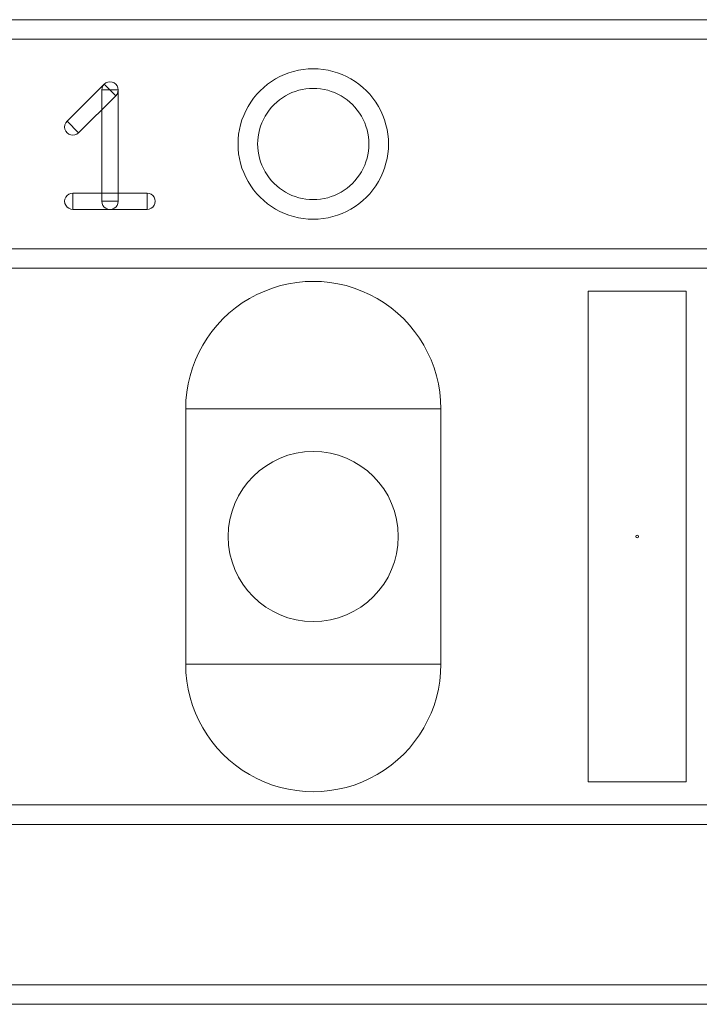
# Model space of a CAD drawing. Units: millimetres. Extents: x -140 to 108, y -171 to 140.
# Drawn here: x -10 to -5, y -25 to -17 of the extents above; entities that cross this region are included whole.
import ezdxf

# ---------------------------------------------------------------- set-up
doc = ezdxf.new("R2010")
doc.units = ezdxf.units.MM
doc.header["$MEASUREMENT"] = 0
doc.layers.add('Capa 1', color=7, linetype='Continuous')

msp = doc.modelspace()

# ---------------------------------------------------------------- linework, layer by layer
at = {"layer": 'Capa 1', "color": 253, "lineweight": 9}
for points, knots in [([(-0.5522, -17.186), (-0.5522, -17.186), (-0.5522, -17.3384), (-0.5522, -17.3384), (-0.5522, -17.3384), (-0.5522, -17.3384), (-10.7122, -17.3384), (-10.7122, -17.3384), (-10.7122, -17.3384), (-10.7122, -17.3384), (-10.7122, -17.186), (-10.7122, -17.186), (-10.7122, -17.186), (-10.7122, -17.186), (-0.5522, -17.186), (-0.5522, -17.186)], [0, 0, 0, 0, 0.2, 0.2, 0.2, 0.2, 0.4, 0.4, 0.4, 0.4, 0.6, 0.6, 0.6, 0.6, 1, 1, 1, 1]), ([(-8.1468, -18.7354), (-8.3555, -18.7354), (-8.5484, -18.6241), (-8.6527, -18.4433), (-8.6527, -18.4433), (-8.7571, -18.2625), (-8.7571, -18.0399), (-8.6527, -17.8591), (-8.6527, -17.8591), (-8.5484, -17.6783), (-8.3555, -17.567), (-8.1468, -17.567)], [0, 0, 0, 0, 0.25, 0.25, 0.25, 0.25, 0.5, 0.5, 0.5, 0.5, 1, 1, 1, 1]), ([(-8.1468, -17.567), (-7.9381, -17.567), (-7.7452, -17.6783), (-7.6409, -17.8591), (-7.6409, -17.8591), (-7.5365, -18.0399), (-7.5365, -18.2625), (-7.6409, -18.4433), (-7.6409, -18.4433), (-7.7452, -18.6241), (-7.9381, -18.7354), (-8.1468, -18.7354)], [0, 0, 0, 0, 0.25, 0.25, 0.25, 0.25, 0.5, 0.5, 0.5, 0.5, 1, 1, 1, 1]), ([(-9.9688, -18.0644), (-9.9688, -18.0644), (-10.0586, -17.9746), (-10.0586, -17.9746), (-10.0586, -17.9746), (-10.0586, -17.9746), (-9.7705, -17.6865), (-9.7705, -17.6865), (-9.7705, -17.6865), (-9.7705, -17.6865), (-9.6807, -17.7763), (-9.6807, -17.7763), (-9.6807, -17.7763), (-9.6807, -17.7763), (-9.9688, -18.0644), (-9.9688, -18.0644)], [0, 0, 0, 0, 0.2, 0.2, 0.2, 0.2, 0.4, 0.4, 0.4, 0.4, 0.6, 0.6, 0.6, 0.6, 1, 1, 1, 1]), ([(-9.7892, -17.7314), (-9.7892, -17.7087), (-9.777, -17.6877), (-9.7574, -17.6764), (-9.7574, -17.6764), (-9.7377, -17.665), (-9.7135, -17.665), (-9.6938, -17.6764), (-9.6938, -17.6764), (-9.6742, -17.6877), (-9.6621, -17.7087), (-9.6621, -17.7314)], [0, 0, 0, 0, 0.25, 0.25, 0.25, 0.25, 0.5, 0.5, 0.5, 0.5, 1, 1, 1, 1]), ([(-9.7891, -17.7314), (-9.7891, -17.7314), (-9.6621, -17.7314), (-9.6621, -17.7314), (-9.6621, -17.7314), (-9.6621, -17.7314), (-9.6621, -18.5957), (-9.6621, -18.5957), (-9.6621, -18.5957), (-9.6621, -18.5957), (-9.7891, -18.5957), (-9.7891, -18.5957), (-9.7891, -18.5957), (-9.7891, -18.5957), (-9.7891, -17.7314), (-9.7891, -17.7314)], [0, 0, 0, 0, 0.2, 0.2, 0.2, 0.2, 0.4, 0.4, 0.4, 0.4, 0.6, 0.6, 0.6, 0.6, 1, 1, 1, 1]), ([(-9.7706, -17.6864), (-9.7545, -17.6704), (-9.7311, -17.6641), (-9.7091, -17.67), (-9.7091, -17.67), (-9.6872, -17.6759), (-9.6701, -17.693), (-9.6642, -17.7149), (-9.6642, -17.7149), (-9.6583, -17.7369), (-9.6646, -17.7603), (-9.6806, -17.7764)], [0, 0, 0, 0, 0.25, 0.25, 0.25, 0.25, 0.5, 0.5, 0.5, 0.5, 1, 1, 1, 1]), ([(-9.7256, -17.7314), (-9.7256, -17.7314), (-9.7256, -17.7314), (-9.7256, -17.7314), (-9.7256, -17.7314), (-9.7256, -17.7313), (-9.7256, -17.7313), (-9.7256, -17.7314), (-9.7256, -17.7314), (-9.7256, -17.7314), (-9.7257, -17.7314), (-9.7257, -17.7314)], [0, 0, 0, 0, 0.25, 0.25, 0.25, 0.25, 0.5, 0.5, 0.5, 0.5, 1, 1, 1, 1]), ([(-9.7256, -17.7314), (-9.7255, -17.7314), (-9.7255, -17.7314), (-9.7255, -17.7314), (-9.7255, -17.7314), (-9.7255, -17.7314), (-9.7256, -17.7313), (-9.7256, -17.7313), (-9.7256, -17.7313), (-9.7256, -17.7313), (-9.7256, -17.7313), (-9.7256, -17.7314)], [0, 0, 0, 0, 0.25, 0.25, 0.25, 0.25, 0.5, 0.5, 0.5, 0.5, 1, 1, 1, 1]), ([(-8.1468, -17.7194), (-8.3011, -17.7194), (-8.4436, -17.8017), (-8.5207, -17.9353), (-8.5207, -17.9353), (-8.5979, -18.0689), (-8.5979, -18.2335), (-8.5207, -18.3671), (-8.5207, -18.3671), (-8.4436, -18.5007), (-8.3011, -18.583), (-8.1468, -18.583)], [0, 0, 0, 0, 0.25, 0.25, 0.25, 0.25, 0.5, 0.5, 0.5, 0.5, 1, 1, 1, 1]), ([(-8.1468, -18.583), (-7.9925, -18.583), (-7.85, -18.5007), (-7.7729, -18.3671), (-7.7729, -18.3671), (-7.6957, -18.2335), (-7.6957, -18.0689), (-7.7729, -17.9353), (-7.7729, -17.9353), (-7.85, -17.8017), (-7.9925, -17.7194), (-8.1468, -17.7194)], [0, 0, 0, 0, 0.25, 0.25, 0.25, 0.25, 0.5, 0.5, 0.5, 0.5, 1, 1, 1, 1]), ([(-9.9687, -18.0645), (-9.9848, -18.0805), (-10.0082, -18.0868), (-10.0302, -18.0809), (-10.0302, -18.0809), (-10.0521, -18.075), (-10.0692, -18.0579), (-10.0751, -18.036), (-10.0751, -18.036), (-10.081, -18.014), (-10.0747, -17.9906), (-10.0587, -17.9745)], [0, 0, 0, 0, 0.25, 0.25, 0.25, 0.25, 0.5, 0.5, 0.5, 0.5, 1, 1, 1, 1]), ([(-10.0137, -18.0195), (-10.0138, -18.0195), (-10.0138, -18.0195), (-10.0138, -18.0195), (-10.0138, -18.0195), (-10.0138, -18.0195), (-10.0137, -18.0196), (-10.0137, -18.0196), (-10.0137, -18.0196), (-10.0137, -18.0196), (-10.0137, -18.0196), (-10.0137, -18.0195)], [0, 0, 0, 0, 0.25, 0.25, 0.25, 0.25, 0.5, 0.5, 0.5, 0.5, 1, 1, 1, 1]), ([(-10.0137, -18.6592), (-10.0364, -18.6592), (-10.0573, -18.647), (-10.0687, -18.6274), (-10.0687, -18.6274), (-10.08, -18.6078), (-10.08, -18.5835), (-10.0687, -18.5639), (-10.0687, -18.5639), (-10.0573, -18.5443), (-10.0364, -18.5322), (-10.0137, -18.5322)], [0, 0, 0, 0, 0.25, 0.25, 0.25, 0.25, 0.5, 0.5, 0.5, 0.5, 1, 1, 1, 1]), ([(-10.0137, -18.6592), (-10.0137, -18.6592), (-10.0137, -18.5322), (-10.0137, -18.5322), (-10.0137, -18.5322), (-10.0137, -18.5322), (-9.4375, -18.5322), (-9.4375, -18.5322), (-9.4375, -18.5322), (-9.4375, -18.5322), (-9.4375, -18.6592), (-9.4375, -18.6592), (-9.4375, -18.6592), (-9.4375, -18.6592), (-10.0137, -18.6592), (-10.0137, -18.6592)], [0, 0, 0, 0, 0.2, 0.2, 0.2, 0.2, 0.4, 0.4, 0.4, 0.4, 0.6, 0.6, 0.6, 0.6, 1, 1, 1, 1]), ([(-9.4375, -18.5322), (-9.4148, -18.5322), (-9.3939, -18.5443), (-9.3825, -18.5639), (-9.3825, -18.5639), (-9.3712, -18.5835), (-9.3712, -18.6078), (-9.3825, -18.6274), (-9.3825, -18.6274), (-9.3939, -18.647), (-9.4148, -18.6592), (-9.4375, -18.6592)], [0, 0, 0, 0, 0.25, 0.25, 0.25, 0.25, 0.5, 0.5, 0.5, 0.5, 1, 1, 1, 1]), ([(-10.0137, -18.5957), (-10.0137, -18.5957), (-10.0137, -18.5957), (-10.0137, -18.5957), (-10.0137, -18.5957), (-10.0137, -18.5957), (-10.0137, -18.5957), (-10.0137, -18.5957), (-10.0137, -18.5957), (-10.0137, -18.5957), (-10.0137, -18.5957), (-10.0137, -18.5957)], [0, 0, 0, 0, 0.25, 0.25, 0.25, 0.25, 0.5, 0.5, 0.5, 0.5, 1, 1, 1, 1]), ([(-9.6621, -18.5957), (-9.6621, -18.6184), (-9.6742, -18.6394), (-9.6938, -18.6507), (-9.6938, -18.6507), (-9.7135, -18.6621), (-9.7377, -18.6621), (-9.7574, -18.6507), (-9.7574, -18.6507), (-9.777, -18.6394), (-9.7892, -18.6184), (-9.7892, -18.5957)], [0, 0, 0, 0, 0.25, 0.25, 0.25, 0.25, 0.5, 0.5, 0.5, 0.5, 1, 1, 1, 1]), ([(-9.7257, -18.5957), (-9.7257, -18.5957), (-9.7256, -18.5957), (-9.7256, -18.5957), (-9.7256, -18.5957), (-9.7256, -18.5958), (-9.7256, -18.5958), (-9.7256, -18.5957), (-9.7256, -18.5957), (-9.7256, -18.5957), (-9.7256, -18.5957), (-9.7256, -18.5957)], [0, 0, 0, 0, 0.25, 0.25, 0.25, 0.25, 0.5, 0.5, 0.5, 0.5, 1, 1, 1, 1]), ([(-9.4375, -18.5957), (-9.4375, -18.5957), (-9.4375, -18.5957), (-9.4375, -18.5957), (-9.4375, -18.5957), (-9.4375, -18.5957), (-9.4375, -18.5957), (-9.4375, -18.5957), (-9.4375, -18.5957), (-9.4375, -18.5957), (-9.4375, -18.5957), (-9.4375, -18.5957)], [0, 0, 0, 0, 0.25, 0.25, 0.25, 0.25, 0.5, 0.5, 0.5, 0.5, 1, 1, 1, 1]), ([(-10.7122, -19.1164), (-10.7122, -19.1164), (-10.7122, -18.964), (-10.7122, -18.964), (-10.7122, -18.964), (-10.7122, -18.964), (-0.5522, -18.964), (-0.5522, -18.964), (-0.5522, -18.964), (-0.5522, -18.964), (-0.5522, -19.1164), (-0.5522, -19.1164), (-0.5522, -19.1164), (-0.5522, -19.1164), (-10.7122, -19.1164), (-10.7122, -19.1164)], [0, 0, 0, 0, 0.2, 0.2, 0.2, 0.2, 0.4, 0.4, 0.4, 0.4, 0.6, 0.6, 0.6, 0.6, 1, 1, 1, 1]), ([(-7.4864, -21.1991), (-7.4864, -20.8344), (-7.7821, -20.5387), (-8.1468, -20.5387), (-8.1468, -20.5387), (-8.5115, -20.5387), (-8.8072, -20.8344), (-8.8072, -21.1991), (-8.8072, -21.1991), (-8.8072, -21.5638), (-8.5115, -21.8595), (-8.1468, -21.8595), (-8.1468, -21.8595), (-7.7821, -21.8595), (-7.4864, -21.5638), (-7.4864, -21.1991)], [0, 0, 0, 0, 0.2, 0.2, 0.2, 0.2, 0.4, 0.4, 0.4, 0.4, 0.6, 0.6, 0.6, 0.6, 1, 1, 1, 1]), ([(-10.7122, -23.4343), (-10.7122, -23.4343), (-10.7122, -23.2819), (-10.7122, -23.2819), (-10.7122, -23.2819), (-10.7122, -23.2819), (-0.5522, -23.2819), (-0.5522, -23.2819), (-0.5522, -23.2819), (-0.5522, -23.2819), (-0.5522, -23.4343), (-0.5522, -23.4343), (-0.5522, -23.4343), (-0.5522, -23.4343), (-10.7122, -23.4343), (-10.7122, -23.4343)], [0, 0, 0, 0, 0.2, 0.2, 0.2, 0.2, 0.4, 0.4, 0.4, 0.4, 0.6, 0.6, 0.6, 0.6, 1, 1, 1, 1]), ([(-10.7122, -24.8313), (-10.7122, -24.8313), (-10.7122, -24.6789), (-10.7122, -24.6789), (-10.7122, -24.6789), (-10.7122, -24.6789), (-0.5522, -24.6789), (-0.5522, -24.6789), (-0.5522, -24.6789), (-0.5522, -24.6789), (-0.5522, -24.8313), (-0.5522, -24.8313), (-0.5522, -24.8313), (-0.5522, -24.8313), (-10.7122, -24.8313), (-10.7122, -24.8313)], [0, 0, 0, 0, 0.2, 0.2, 0.2, 0.2, 0.4, 0.4, 0.4, 0.4, 0.6, 0.6, 0.6, 0.6, 1, 1, 1, 1])]:
    msp.add_open_spline(points, degree=3, knots=knots, dxfattribs=at)
at = {"layer": 'Capa 1', "lineweight": 9}
for points, knots in [([(-9.1374, -20.2085), (-9.1374, -19.8546), (-8.9486, -19.5277), (-8.6421, -19.3507), (-8.6421, -19.3507), (-8.3356, -19.1738), (-7.958, -19.1738), (-7.6515, -19.3507), (-7.6515, -19.3507), (-7.345, -19.5277), (-7.1562, -19.8546), (-7.1562, -20.2085)], [0, 0, 0, 0, 0.25, 0.25, 0.25, 0.25, 0.5, 0.5, 0.5, 0.5, 1, 1, 1, 1]), ([(-9.1374, -20.2085), (-9.1374, -19.8546), (-8.9486, -19.5277), (-8.6421, -19.3507), (-8.6421, -19.3507), (-8.3356, -19.1738), (-7.958, -19.1738), (-7.6515, -19.3507), (-7.6515, -19.3507), (-7.345, -19.5277), (-7.1562, -19.8546), (-7.1562, -20.2085)], [0, 0, 0, 0, 0.25, 0.25, 0.25, 0.25, 0.5, 0.5, 0.5, 0.5, 1, 1, 1, 1]), ([(-6.0132, -23.1041), (-6.0132, -23.1041), (-6.0132, -19.2942), (-6.0132, -19.2942), (-6.0132, -19.2942), (-6.0132, -19.2942), (-5.2512, -19.2942), (-5.2512, -19.2942), (-5.2512, -19.2942), (-5.2512, -19.2942), (-5.2512, -23.1041), (-5.2512, -23.1041), (-5.2512, -23.1041), (-5.2512, -23.1041), (-6.0132, -23.1041), (-6.0132, -23.1041)], [0, 0, 0, 0, 0.2, 0.2, 0.2, 0.2, 0.4, 0.4, 0.4, 0.4, 0.6, 0.6, 0.6, 0.6, 1, 1, 1, 1]), ([(-7.1562, -22.1897), (-7.1562, -22.1897), (-9.1374, -22.1897), (-9.1374, -22.1897), (-9.1374, -22.1897), (-9.1374, -22.1897), (-9.1374, -20.2085), (-9.1374, -20.2085), (-9.1374, -20.2085), (-9.1374, -20.2085), (-7.1562, -20.2085), (-7.1562, -20.2085), (-7.1562, -20.2085), (-7.1562, -20.2085), (-7.1562, -22.1897), (-7.1562, -22.1897)], [0, 0, 0, 0, 0.2, 0.2, 0.2, 0.2, 0.4, 0.4, 0.4, 0.4, 0.6, 0.6, 0.6, 0.6, 1, 1, 1, 1]), ([(-7.1562, -22.1897), (-7.1562, -22.1897), (-9.1374, -22.1897), (-9.1374, -22.1897), (-9.1374, -22.1897), (-9.1374, -22.1897), (-9.1374, -20.2085), (-9.1374, -20.2085), (-9.1374, -20.2085), (-9.1374, -20.2085), (-7.1562, -20.2085), (-7.1562, -20.2085), (-7.1562, -20.2085), (-7.1562, -20.2085), (-7.1562, -22.1897), (-7.1562, -22.1897)], [0, 0, 0, 0, 0.2, 0.2, 0.2, 0.2, 0.4, 0.4, 0.4, 0.4, 0.6, 0.6, 0.6, 0.6, 1, 1, 1, 1]), ([(-8.1468, -20.2085), (-8.1468, -20.2085), (-8.1468, -20.2085), (-8.1468, -20.2085), (-8.1468, -20.2085), (-8.1468, -20.2085), (-8.1468, -20.2085), (-8.1468, -20.2085), (-8.1468, -20.2085), (-8.1468, -20.2085), (-8.1468, -20.2085), (-8.1468, -20.2085)], [0, 0, 0, 0, 0.25, 0.25, 0.25, 0.25, 0.5, 0.5, 0.5, 0.5, 1, 1, 1, 1]), ([(-8.1468, -20.2085), (-8.1468, -20.2085), (-8.1468, -20.2085), (-8.1468, -20.2085), (-8.1468, -20.2085), (-8.1468, -20.2085), (-8.1468, -20.2085), (-8.1468, -20.2085), (-8.1468, -20.2085), (-8.1468, -20.2085), (-8.1468, -20.2085), (-8.1468, -20.2085)], [0, 0, 0, 0, 0.25, 0.25, 0.25, 0.25, 0.5, 0.5, 0.5, 0.5, 1, 1, 1, 1]), ([(-5.6222, -21.1991), (-5.6222, -21.1936), (-5.6267, -21.1891), (-5.6322, -21.1891), (-5.6322, -21.1891), (-5.6377, -21.1891), (-5.6422, -21.1936), (-5.6422, -21.1991), (-5.6422, -21.1991), (-5.6422, -21.2046), (-5.6377, -21.2091), (-5.6322, -21.2091), (-5.6322, -21.2091), (-5.6267, -21.2091), (-5.6222, -21.2046), (-5.6222, -21.1991)], [0, 0, 0, 0, 0.2, 0.2, 0.2, 0.2, 0.4, 0.4, 0.4, 0.4, 0.6, 0.6, 0.6, 0.6, 1, 1, 1, 1]), ([(-7.1562, -22.1897), (-7.1562, -22.5436), (-7.345, -22.8706), (-7.6515, -23.0476), (-7.6515, -23.0476), (-7.958, -23.2245), (-8.3356, -23.2245), (-8.6421, -23.0476), (-8.6421, -23.0476), (-8.9486, -22.8706), (-9.1374, -22.5436), (-9.1374, -22.1897)], [0, 0, 0, 0, 0.25, 0.25, 0.25, 0.25, 0.5, 0.5, 0.5, 0.5, 1, 1, 1, 1]), ([(-7.1562, -22.1897), (-7.1562, -22.5436), (-7.345, -22.8706), (-7.6515, -23.0476), (-7.6515, -23.0476), (-7.958, -23.2245), (-8.3356, -23.2245), (-8.6421, -23.0476), (-8.6421, -23.0476), (-8.9486, -22.8706), (-9.1374, -22.5436), (-9.1374, -22.1897)], [0, 0, 0, 0, 0.25, 0.25, 0.25, 0.25, 0.5, 0.5, 0.5, 0.5, 1, 1, 1, 1]), ([(-8.1468, -22.1897), (-8.1468, -22.1897), (-8.1468, -22.1897), (-8.1468, -22.1897), (-8.1468, -22.1897), (-8.1468, -22.1897), (-8.1468, -22.1897), (-8.1468, -22.1897), (-8.1468, -22.1897), (-8.1468, -22.1897), (-8.1468, -22.1897), (-8.1468, -22.1897)], [0, 0, 0, 0, 0.25, 0.25, 0.25, 0.25, 0.5, 0.5, 0.5, 0.5, 1, 1, 1, 1]), ([(-8.1468, -22.1897), (-8.1468, -22.1897), (-8.1468, -22.1897), (-8.1468, -22.1897), (-8.1468, -22.1897), (-8.1468, -22.1897), (-8.1468, -22.1897), (-8.1468, -22.1897), (-8.1468, -22.1897), (-8.1468, -22.1897), (-8.1468, -22.1897), (-8.1468, -22.1897)], [0, 0, 0, 0, 0.25, 0.25, 0.25, 0.25, 0.5, 0.5, 0.5, 0.5, 1, 1, 1, 1])]:
    msp.add_open_spline(points, degree=3, knots=knots, dxfattribs=at)

doc.saveas('drawing.dxf')
